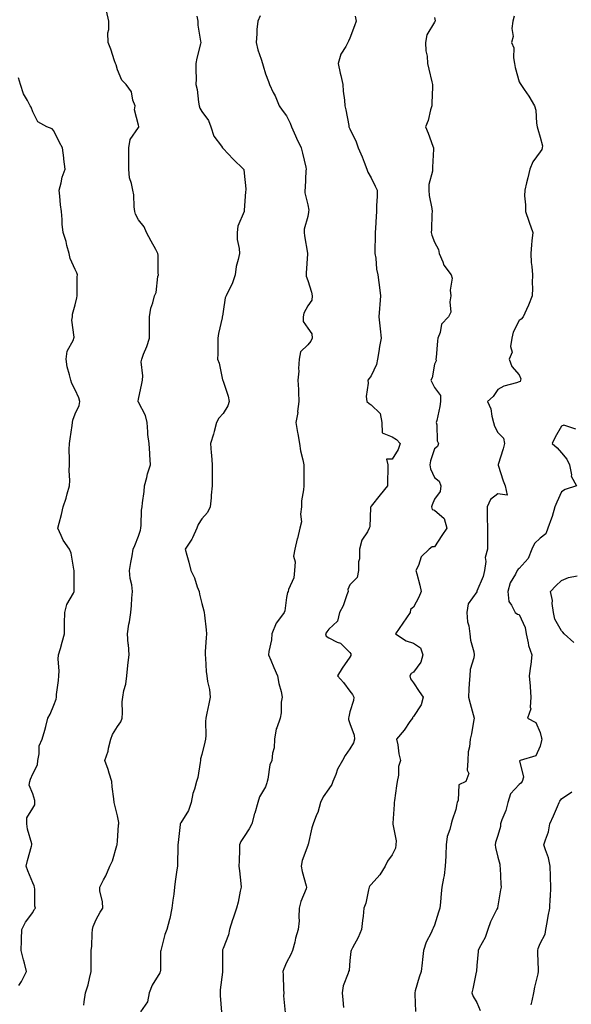
# Model space of a CAD drawing. Units: inches. Extents: x 868163 to 870803, y 7292618 to 7295258.
# Drawn here: x 869432 to 869693, y 7293886 to 7294353 of the extents above; entities that cross this region are included whole.
import ezdxf

# ---------------------------------------------------------------- set-up
doc = ezdxf.new("R2010")
doc.units = ezdxf.units.IN
doc.header["$MEASUREMENT"] = 0
doc.layers.add('Contour_86817292', color=7, linetype='Continuous', true_color=0xfa996e)

msp = doc.modelspace()

# ---------------------------------------------------------------- linework, layer by layer
at = {"layer": 'Contour_86817292'}
for points in [[(869462.16, 7293886.03, 3362), (869462.35, 7293887.61, 3362), (869462.94, 7293891.92, 3362), (869464.3, 7293895.67, 3362), (869464.84, 7293898.71, 3362), (869465.72, 7293901.92, 3362), (869465.66, 7293904.3, 3362), (869465.7, 7293909.58, 3362), (869465.64, 7293911.92, 3362), (869465.99, 7293913.98, 3362), (869466.08, 7293919.96, 3362), (869466.34, 7293921.92, 3362), (869466.63, 7293923.35, 3362), (869468.05, 7293926.55, 3362), (869469.96, 7293930.02, 3362), (869471.17, 7293931.92, 3362), (869471.05, 7293934.92, 3362), (869469.77, 7293940.2, 3362), (869469.67, 7293941.92, 3362), (869471.48, 7293945.35, 3362), (869472.66, 7293947.31, 3362), (869474.44, 7293951.92, 3362), (869475.67, 7293954.3, 3362), (869477.8, 7293961.67, 3362), (869477.89, 7293961.92, 3362), (869477.9, 7293962.08, 3362), (869478.05, 7293963.67, 3362), (869478.62, 7293971.34, 3362), (869478.66, 7293971.92, 3362), (869478.68, 7293972.55, 3362), (869478.05, 7293975.63, 3362), (869476.83, 7293980.71, 3362), (869476.46, 7293981.92, 3362), (869476.3, 7293983.68, 3362), (869475.6, 7293989.48, 3362), (869475.38, 7293991.92, 3362), (869474.15, 7293995.82, 3362), (869473.71, 7293997.58, 3362), (869472.04, 7294001.92, 3362), (869473.73, 7294006.25, 3362), (869473.91, 7294007.78, 3362), (869475, 7294011.92, 3362), (869475.81, 7294014.17, 3362), (869478.05, 7294017.97, 3362), (869479.71, 7294020.26, 3362), (869480.32, 7294021.92, 3362), (869480.51, 7294024.38, 3362), (869480.37, 7294029.6, 3362), (869480.61, 7294031.92, 3362), (869481.15, 7294035.02, 3362), (869482.02, 7294037.95, 3362), (869482.55, 7294041.92, 3362), (869482.96, 7294046.83, 3362), (869482.94, 7294047.04, 3362), (869483.6, 7294051.92, 3362), (869483.23, 7294056.74, 3362), (869483.16, 7294057.03, 3362), (869482.9, 7294061.92, 3362), (869483.49, 7294066.48, 3362), (869483.71, 7294067.58, 3362), (869484.35, 7294071.92, 3362), (869484.67, 7294075.3, 3362), (869484.87, 7294078.75, 3362), (869485.15, 7294081.92, 3362), (869484.82, 7294085.14, 3362), (869484.13, 7294088, 3362), (869483.84, 7294091.92, 3362), (869484.39, 7294095.58, 3362), (869484.99, 7294098.86, 3362), (869485.47, 7294101.92, 3362), (869486.24, 7294103.74, 3362), (869488.05, 7294108.11, 3362), (869488.97, 7294110.99, 3362), (869489.19, 7294111.92, 3362), (869489.37, 7294113.24, 3362), (869489.5, 7294120.46, 3362), (869489.76, 7294121.92, 3362), (869489.98, 7294123.84, 3362), (869490.68, 7294129.29, 3362), (869490.95, 7294131.92, 3362), (869491.99, 7294135.87, 3362), (869492.3, 7294137.67, 3362), (869493.74, 7294141.92, 3362), (869493.41, 7294146.57, 3362), (869493.37, 7294147.24, 3362), (869493.02, 7294151.92, 3362), (869492.46, 7294156.32, 3362), (869492.51, 7294157.46, 3362), (869492.1, 7294161.92, 3362), (869491.38, 7294165.24, 3362), (869488.05, 7294171.55, 3362), (869487.92, 7294171.79, 3362), (869487.92, 7294171.92, 3362), (869487.9, 7294172.07, 3362), (869488.05, 7294173, 3362), (869489.66, 7294180.32, 3362), (869489.85, 7294181.92, 3362), (869490.09, 7294183.96, 3362), (869489.28, 7294190.69, 3362), (869489.55, 7294191.92, 3362), (869490.47, 7294194.33, 3362), (869492, 7294197.96, 3362), (869493.31, 7294201.92, 3362), (869493.26, 7294206.71, 3362), (869493.18, 7294207.05, 3362), (869493.16, 7294211.92, 3362), (869493.85, 7294216.12, 3362), (869494.78, 7294218.65, 3362), (869495.55, 7294221.92, 3362), (869496.42, 7294223.55, 3362), (869497.17, 7294231.04, 3362), (869497.43, 7294231.92, 3362), (869497.31, 7294232.65, 3362), (869497.35, 7294241.23, 3362), (869497.19, 7294241.92, 3362), (869496.17, 7294243.8, 3362), (869493.99, 7294247.86, 3362), (869491.74, 7294251.92, 3362), (869490.67, 7294254.55, 3362), (869488.05, 7294257.94, 3362), (869486.69, 7294260.56, 3362), (869486.27, 7294261.92, 3362), (869485.92, 7294264.05, 3362), (869485.83, 7294269.69, 3362), (869485.31, 7294271.92, 3362), (869484.79, 7294275.18, 3362), (869483.85, 7294277.72, 3362), (869483.45, 7294281.92, 3362), (869483.4, 7294286.57, 3362), (869483.5, 7294287.37, 3362), (869483.44, 7294291.92, 3362), (869484.08, 7294295.88, 3362), (869488.05, 7294301.62, 3362), (869488.17, 7294301.8, 3362), (869488.21, 7294301.92, 3362), (869488.22, 7294302.09, 3362), (869488.05, 7294302.74, 3362), (869486.15, 7294310.03, 3362), (869486.41, 7294311.92, 3362), (869485.41, 7294314.57, 3362), (869484.7, 7294318.57, 3362), (869482.17, 7294321.92, 3362), (869480.11, 7294323.98, 3362), (869478.05, 7294328.93, 3362), (869477.47, 7294331.34, 3362), (869477.23, 7294331.92, 3362), (869476.76, 7294333.22, 3362), (869474.89, 7294338.77, 3362), (869473.62, 7294341.92, 3362), (869473.56, 7294346.41, 3362), (869474.08, 7294347.95, 3362), (869473.95, 7294351.92, 3362), (869472.93, 7294356.8, 3362)], [(869515.58, 7294354.39, 3361), (869516.04, 7294351.92, 3361), (869516.14, 7294350.01, 3361), (869517.4, 7294342.57, 3361), (869517.44, 7294341.92, 3361), (869517.31, 7294341.18, 3361), (869515.56, 7294334.41, 3361), (869515.21, 7294331.92, 3361), (869515.09, 7294328.96, 3361), (869515.29, 7294324.67, 3361), (869515.17, 7294321.92, 3361), (869515.72, 7294319.6, 3361), (869516.37, 7294313.6, 3361), (869516.69, 7294311.92, 3361), (869516.97, 7294310.84, 3361), (869518.05, 7294309.12, 3361), (869521.1, 7294304.97, 3361), (869522.3, 7294301.92, 3361), (869523.72, 7294297.58, 3361), (869527.24, 7294292.73, 3361), (869527.73, 7294291.92, 3361), (869527.91, 7294291.78, 3361), (869528.05, 7294291.71, 3361), (869532.79, 7294286.67, 3361), (869537.75, 7294281.92, 3361), (869537.81, 7294281.68, 3361), (869538.05, 7294280.02, 3361), (869538.73, 7294272.6, 3361), (869538.77, 7294271.92, 3361), (869538.62, 7294271.34, 3361), (869538.05, 7294262.39, 3361), (869538, 7294261.98, 3361), (869537.98, 7294261.92, 3361), (869537.96, 7294261.83, 3361), (869535.04, 7294254.93, 3361), (869534.67, 7294251.92, 3361), (869534.71, 7294248.58, 3361), (869535.68, 7294244.28, 3361), (869535.73, 7294241.92, 3361), (869535.22, 7294239.1, 3361), (869534.23, 7294235.74, 3361), (869533.72, 7294231.92, 3361), (869532.38, 7294227.59, 3361), (869530.77, 7294224.64, 3361), (869529.56, 7294221.92, 3361), (869529.08, 7294220.89, 3361), (869528.05, 7294214.56, 3361), (869527.7, 7294212.26, 3361), (869527.66, 7294211.92, 3361), (869527.57, 7294211.44, 3361), (869525.95, 7294204.03, 3361), (869525.59, 7294201.92, 3361), (869525.48, 7294199.35, 3361), (869525.57, 7294194.4, 3361), (869525.47, 7294191.92, 3361), (869526.18, 7294190.05, 3361), (869527.81, 7294182.16, 3361), (869527.88, 7294181.92, 3361), (869527.91, 7294181.77, 3361), (869528.05, 7294181.49, 3361), (869530.48, 7294174.35, 3361), (869530.91, 7294171.92, 3361), (869530.21, 7294169.76, 3361), (869528.05, 7294166.25, 3361), (869526.03, 7294163.94, 3361), (869524.99, 7294161.92, 3361), (869523.79, 7294157.66, 3361), (869523.51, 7294156.46, 3361), (869522.06, 7294151.92, 3361), (869522.45, 7294147.53, 3361), (869522.53, 7294146.39, 3361), (869522.93, 7294141.92, 3361), (869522.95, 7294137.02, 3361), (869522.93, 7294136.8, 3361), (869522.95, 7294131.92, 3361), (869522.48, 7294127.49, 3361), (869522.34, 7294126.22, 3361), (869521.88, 7294121.92, 3361), (869520.66, 7294119.31, 3361), (869518.05, 7294116.35, 3361), (869516.32, 7294113.65, 3361), (869515.57, 7294111.92, 3361), (869513.52, 7294107.39, 3361), (869513.27, 7294106.7, 3361), (869510.13, 7294101.92, 3361), (869510.85, 7294099.12, 3361), (869511.91, 7294095.78, 3361), (869512.75, 7294091.92, 3361), (869514.49, 7294088.36, 3361), (869515.79, 7294084.19, 3361), (869516.66, 7294081.92, 3361), (869516.81, 7294080.68, 3361), (869518.05, 7294076.27, 3361), (869518.95, 7294072.82, 3361), (869519.13, 7294071.92, 3361), (869519.26, 7294070.71, 3361), (869519.96, 7294063.82, 3361), (869520.17, 7294061.92, 3361), (869520.08, 7294059.89, 3361), (869519.56, 7294053.42, 3361), (869519.49, 7294051.92, 3361), (869519.71, 7294050.26, 3361), (869520.11, 7294043.98, 3361), (869520.42, 7294041.92, 3361), (869520.71, 7294039.26, 3361), (869521.58, 7294035.46, 3361), (869521.88, 7294031.92, 3361), (869521.24, 7294028.73, 3361), (869520.38, 7294024.25, 3361), (869519.92, 7294021.92, 3361), (869519.7, 7294020.27, 3361), (869519.84, 7294013.71, 3361), (869519.66, 7294011.92, 3361), (869519.44, 7294010.53, 3361), (869518.05, 7294004.72, 3361), (869517.37, 7294002.6, 3361), (869517.37, 7294001.92, 3361), (869517.13, 7294001, 3361), (869516.1, 7293993.87, 3361), (869515.39, 7293991.92, 3361), (869514.47, 7293988.34, 3361), (869513.67, 7293986.3, 3361), (869512.89, 7293981.92, 3361), (869511.72, 7293978.25, 3361), (869508.05, 7293972.43, 3361), (869507.83, 7293972.13, 3361), (869507.74, 7293971.92, 3361), (869507.68, 7293971.55, 3361), (869506.87, 7293963.1, 3361), (869506.65, 7293961.92, 3361), (869506.63, 7293960.49, 3361), (869506.5, 7293953.47, 3361), (869506.47, 7293951.92, 3361), (869506.24, 7293950.11, 3361), (869505.33, 7293944.63, 3361), (869505.02, 7293941.92, 3361), (869504.67, 7293938.54, 3361), (869504.2, 7293935.77, 3361), (869503.86, 7293931.92, 3361), (869502.89, 7293927.08, 3361), (869502.68, 7293926.56, 3361), (869501.39, 7293921.92, 3361), (869500.52, 7293919.45, 3361), (869498.75, 7293912.61, 3361), (869498.53, 7293911.92, 3361), (869498.49, 7293911.48, 3361), (869498.38, 7293902.25, 3361), (869498.35, 7293901.92, 3361), (869498.29, 7293901.69, 3361), (869498.05, 7293901.32, 3361), (869494.52, 7293895.45, 3361), (869493.11, 7293891.92, 3361), (869492.34, 7293887.63, 3361), (869489.01, 7293882.88, 3361)], [(869545.54, 7294354.43, 3360), (869544.43, 7294351.92, 3360), (869544.08, 7294347.95, 3360), (869543.99, 7294345.97, 3360), (869543.61, 7294341.92, 3360), (869544.47, 7294338.34, 3360), (869546.03, 7294333.94, 3360), (869546.61, 7294331.92, 3360), (869546.93, 7294330.8, 3360), (869548.05, 7294327.01, 3360), (869549.46, 7294323.34, 3360), (869549.92, 7294321.92, 3360), (869551.8, 7294318.17, 3360), (869552.69, 7294316.56, 3360), (869554.58, 7294311.92, 3360), (869555.98, 7294309.85, 3360), (869558.05, 7294307.15, 3360), (869559.76, 7294303.63, 3360), (869560.36, 7294301.92, 3360), (869562.22, 7294297.75, 3360), (869562.71, 7294296.59, 3360), (869565, 7294291.92, 3360), (869565.59, 7294289.46, 3360), (869567.11, 7294282.86, 3360), (869567.34, 7294281.92, 3360), (869567.23, 7294281.1, 3360), (869566.9, 7294273.07, 3360), (869566.72, 7294271.92, 3360), (869566.76, 7294270.63, 3360), (869568.05, 7294265.02, 3360), (869568.54, 7294262.41, 3360), (869568.49, 7294261.92, 3360), (869568.49, 7294261.48, 3360), (869568.05, 7294259.45, 3360), (869566.46, 7294253.5, 3360), (869566.43, 7294251.92, 3360), (869566.51, 7294250.39, 3360), (869567.89, 7294242.09, 3360), (869567.9, 7294241.92, 3360), (869567.92, 7294241.79, 3360), (869567.29, 7294232.67, 3360), (869567.38, 7294231.92, 3360), (869567.4, 7294231.27, 3360), (869568.05, 7294229.12, 3360), (869569.81, 7294223.68, 3360), (869570.21, 7294221.92, 3360), (869570.05, 7294219.92, 3360), (869568.05, 7294217.25, 3360), (869566.29, 7294213.69, 3360), (869565.92, 7294211.92, 3360), (869565.92, 7294209.79, 3360), (869568.05, 7294206.66, 3360), (869570.06, 7294203.93, 3360), (869570.18, 7294201.92, 3360), (869569.58, 7294200.39, 3360), (869568.05, 7294198.74, 3360), (869564.62, 7294195.35, 3360), (869563.95, 7294191.92, 3360), (869563.69, 7294187.56, 3360), (869563.81, 7294186.16, 3360), (869563.47, 7294181.92, 3360), (869563.68, 7294177.55, 3360), (869563.66, 7294176.31, 3360), (869563.85, 7294171.92, 3360), (869563.3, 7294167.17, 3360), (869563.34, 7294166.63, 3360), (869562.48, 7294161.92, 3360), (869563.27, 7294157.14, 3360), (869563.36, 7294156.62, 3360), (869564.13, 7294151.92, 3360), (869564.68, 7294148.55, 3360), (869565.79, 7294144.18, 3360), (869566.23, 7294141.92, 3360), (869566.28, 7294140.14, 3360), (869566.17, 7294133.8, 3360), (869566.23, 7294131.92, 3360), (869566.14, 7294130.02, 3360), (869565.14, 7294124.83, 3360), (869565.05, 7294121.92, 3360), (869564.59, 7294118.46, 3360), (869565.11, 7294114.87, 3360), (869564.34, 7294111.92, 3360), (869563.2, 7294107.08, 3360), (869563.14, 7294106.83, 3360), (869562.04, 7294101.92, 3360), (869561.41, 7294098.56, 3360), (869562.14, 7294096, 3360), (869561.82, 7294091.92, 3360), (869561.55, 7294088.42, 3360), (869558.94, 7294082.81, 3360), (869558.79, 7294081.92, 3360), (869558.46, 7294081.51, 3360), (869558.05, 7294079.05, 3360), (869557.18, 7294072.79, 3360), (869556.97, 7294071.92, 3360), (869553.84, 7294067.71, 3360), (869553.13, 7294066.84, 3360), (869551.17, 7294061.92, 3360), (869550.9, 7294059.08, 3360), (869549.68, 7294053.55, 3360), (869549.48, 7294051.92, 3360), (869550.6, 7294049.36, 3360), (869552.11, 7294045.98, 3360), (869553.85, 7294041.92, 3360), (869554.44, 7294038.32, 3360), (869555.48, 7294034.49, 3360), (869555.99, 7294031.92, 3360), (869555.58, 7294029.45, 3360), (869555.57, 7294024.4, 3360), (869554.97, 7294021.92, 3360), (869553.45, 7294017.32, 3360), (869553.15, 7294016.81, 3360), (869552.43, 7294011.92, 3360), (869552.16, 7294007.81, 3360), (869551.42, 7294005.29, 3360), (869551.09, 7294001.92, 3360), (869550.15, 7293999.81, 3360), (869549.19, 7293993.06, 3360), (869548.86, 7293991.92, 3360), (869548.7, 7293991.28, 3360), (869548.05, 7293989.47, 3360), (869545.34, 7293984.63, 3360), (869544.52, 7293981.92, 3360), (869543, 7293976.97, 3360), (869542.97, 7293976.83, 3360), (869541.6, 7293971.92, 3360), (869540.44, 7293969.53, 3360), (869538.05, 7293965.82, 3360), (869536.51, 7293963.46, 3360), (869535.83, 7293961.92, 3360), (869535.78, 7293959.65, 3360), (869535.58, 7293954.39, 3360), (869535.53, 7293951.92, 3360), (869535.75, 7293949.62, 3360), (869536.37, 7293943.6, 3360), (869536.53, 7293941.92, 3360), (869536.08, 7293939.95, 3360), (869535.21, 7293934.76, 3360), (869534.45, 7293931.92, 3360), (869532.73, 7293927.24, 3360), (869532.49, 7293926.36, 3360), (869531.09, 7293921.92, 3360), (869530.59, 7293919.38, 3360), (869528.05, 7293912.82, 3360), (869527.82, 7293912.15, 3360), (869527.76, 7293911.92, 3360), (869527.74, 7293911.61, 3360), (869527.76, 7293902.21, 3360), (869527.73, 7293901.92, 3360), (869527.7, 7293901.58, 3360), (869526.69, 7293893.28, 3360), (869526.59, 7293891.92, 3360), (869526.7, 7293890.57, 3360), (869527.27, 7293882.7, 3360)], [(869590.52, 7294354.39, 3359), (869591.06, 7294351.92, 3359), (869590.13, 7294349.84, 3359), (869588.05, 7294343.91, 3359), (869587.42, 7294342.55, 3359), (869587.04, 7294341.92, 3359), (869586.04, 7294339.91, 3359), (869583.7, 7294336.28, 3359), (869582.53, 7294331.92, 3359), (869583.44, 7294327.31, 3359), (869583.69, 7294326.29, 3359), (869584.61, 7294321.92, 3359), (869584.88, 7294318.76, 3359), (869585.44, 7294314.53, 3359), (869585.69, 7294311.92, 3359), (869586.08, 7294309.95, 3359), (869587.45, 7294302.52, 3359), (869587.57, 7294301.92, 3359), (869587.74, 7294301.62, 3359), (869588.05, 7294301.04, 3359), (869591, 7294294.88, 3359), (869591.99, 7294291.92, 3359), (869593.8, 7294287.67, 3359), (869594.72, 7294285.25, 3359), (869596.06, 7294281.92, 3359), (869596.55, 7294280.43, 3359), (869598.05, 7294277.77, 3359), (869600.01, 7294273.87, 3359), (869600.86, 7294271.92, 3359), (869600.88, 7294269.1, 3359), (869600.64, 7294264.51, 3359), (869600.66, 7294261.92, 3359), (869600.49, 7294259.49, 3359), (869600.12, 7294253.99, 3359), (869599.97, 7294251.92, 3359), (869599.92, 7294250.05, 3359), (869599.85, 7294243.73, 3359), (869599.81, 7294241.92, 3359), (869600.22, 7294239.75, 3359), (869600.65, 7294234.52, 3359), (869601.3, 7294231.92, 3359), (869601.7, 7294228.27, 3359), (869602.07, 7294225.93, 3359), (869602.47, 7294221.92, 3359), (869602.2, 7294217.78, 3359), (869602.04, 7294215.9, 3359), (869601.76, 7294211.92, 3359), (869602.21, 7294207.76, 3359), (869602.4, 7294206.27, 3359), (869602.84, 7294201.92, 3359), (869601.99, 7294197.98, 3359), (869601.69, 7294195.56, 3359), (869601.03, 7294191.92, 3359), (869600.61, 7294189.35, 3359), (869598.05, 7294184.05, 3359), (869597.18, 7294182.79, 3359), (869596.49, 7294181.92, 3359), (869596.71, 7294180.58, 3359), (869595.76, 7294174.21, 3359), (869595.98, 7294171.92, 3359), (869597.12, 7294170.99, 3359), (869598.05, 7294170.23, 3359), (869602.32, 7294166.19, 3359), (869603.05, 7294161.92, 3359), (869603.23, 7294157.1, 3359), (869608.05, 7294155.19, 3359), (869610.07, 7294153.93, 3359), (869611.81, 7294151.92, 3359), (869610.86, 7294149.11, 3359), (869608.05, 7294144.5, 3359), (869605.38, 7294144.6, 3359), (869605.89, 7294141.92, 3359), (869605.9, 7294139.76, 3359), (869605.73, 7294134.23, 3359), (869605.75, 7294131.92, 3359), (869602.32, 7294127.65, 3359), (869598.05, 7294122.33, 3359), (869597.88, 7294122.1, 3359), (869597.87, 7294121.92, 3359), (869597.82, 7294121.7, 3359), (869597.37, 7294112.59, 3359), (869597.18, 7294111.92, 3359), (869596.28, 7294110.15, 3359), (869593.73, 7294106.24, 3359), (869592.53, 7294101.92, 3359), (869592.54, 7294097.43, 3359), (869592.11, 7294095.98, 3359), (869592.12, 7294091.92, 3359), (869591.4, 7294088.57, 3359), (869588.05, 7294084.99, 3359), (869587.04, 7294082.93, 3359), (869587.14, 7294081.92, 3359), (869586.52, 7294080.39, 3359), (869584.89, 7294075.07, 3359), (869583.04, 7294071.92, 3359), (869582.11, 7294067.87, 3359), (869578.05, 7294064.07, 3359), (869577.1, 7294062.88, 3359), (869576.41, 7294061.92, 3359), (869576.87, 7294060.75, 3359), (869578.05, 7294059.96, 3359), (869582.05, 7294057.92, 3359), (869583.52, 7294057.39, 3359), (869588.05, 7294053.06, 3359), (869588.49, 7294052.36, 3359), (869588.41, 7294051.92, 3359), (869588.4, 7294051.58, 3359), (869588.05, 7294050.78, 3359), (869584.43, 7294045.53, 3359), (869582.17, 7294041.92, 3359), (869584.99, 7294038.85, 3359), (869588.05, 7294034.68, 3359), (869589.24, 7294033.11, 3359), (869589.92, 7294031.92, 3359), (869589.72, 7294030.25, 3359), (869588.05, 7294024.99, 3359), (869587.45, 7294022.52, 3359), (869587.36, 7294021.92, 3359), (869587.39, 7294021.26, 3359), (869588.05, 7294019.33, 3359), (869590.01, 7294013.87, 3359), (869590.22, 7294011.92, 3359), (869589.65, 7294010.32, 3359), (869588.05, 7294007.41, 3359), (869585.76, 7294004.21, 3359), (869584.54, 7294001.92, 3359), (869582.21, 7293997.76, 3359), (869581.37, 7293995.24, 3359), (869579.98, 7293991.92, 3359), (869579.4, 7293990.57, 3359), (869578.05, 7293988.51, 3359), (869575.35, 7293984.62, 3359), (869574.12, 7293981.92, 3359), (869572.79, 7293977.18, 3359), (869572.29, 7293976.16, 3359), (869570.65, 7293971.92, 3359), (869569.97, 7293970.01, 3359), (869568.22, 7293962.09, 3359), (869568.17, 7293961.92, 3359), (869568.15, 7293961.81, 3359), (869568.05, 7293961.57, 3359), (869565.49, 7293954.49, 3359), (869564.93, 7293951.92, 3359), (869565.4, 7293949.27, 3359), (869567.37, 7293942.6, 3359), (869567.51, 7293941.92, 3359), (869567.27, 7293941.14, 3359), (869564.82, 7293935.15, 3359), (869564.06, 7293931.92, 3359), (869563.79, 7293927.65, 3359), (869563.95, 7293926.02, 3359), (869563.58, 7293921.92, 3359), (869562.26, 7293917.71, 3359), (869561.92, 7293915.8, 3359), (869560.94, 7293911.92, 3359), (869560.02, 7293909.95, 3359), (869558.05, 7293906.22, 3359), (869556.71, 7293903.26, 3359), (869556.37, 7293901.92, 3359), (869556.47, 7293900.34, 3359), (869556.63, 7293893.35, 3359), (869556.71, 7293891.92, 3359), (869556.66, 7293890.52, 3359), (869557.39, 7293882.57, 3359)], [(869628.05, 7294353.63, 3358), (869628.31, 7294352.17, 3358), (869628.29, 7294351.92, 3358), (869628.22, 7294351.75, 3358), (869628.05, 7294351.47, 3358), (869624.42, 7294345.55, 3358), (869623.85, 7294341.92, 3358), (869624.01, 7294337.89, 3358), (869624.53, 7294335.44, 3358), (869624.73, 7294331.92, 3358), (869625.4, 7294329.27, 3358), (869626.77, 7294323.2, 3358), (869627.08, 7294321.92, 3358), (869627.05, 7294320.91, 3358), (869626.8, 7294313.18, 3358), (869626.75, 7294311.92, 3358), (869626.12, 7294310, 3358), (869625.03, 7294304.95, 3358), (869623.7, 7294301.92, 3358), (869625.06, 7294298.92, 3358), (869627.2, 7294292.77, 3358), (869627.53, 7294291.92, 3358), (869627.52, 7294291.39, 3358), (869627.13, 7294282.84, 3358), (869627.12, 7294281.92, 3358), (869627.13, 7294281, 3358), (869625.34, 7294274.63, 3358), (869625.36, 7294271.92, 3358), (869625.58, 7294269.46, 3358), (869626.74, 7294263.23, 3358), (869626.88, 7294261.92, 3358), (869626.77, 7294260.63, 3358), (869626.56, 7294253.4, 3358), (869626.41, 7294251.92, 3358), (869626.75, 7294250.61, 3358), (869628.05, 7294247.27, 3358), (869629.92, 7294243.79, 3358), (869630.21, 7294241.92, 3358), (869631.98, 7294237.98, 3358), (869632.49, 7294236.36, 3358), (869635.84, 7294231.92, 3358), (869636.39, 7294230.26, 3358), (869635.43, 7294224.54, 3358), (869635.82, 7294221.92, 3358), (869635.23, 7294219.1, 3358), (869635.79, 7294214.18, 3358), (869634.65, 7294211.92, 3358), (869631.42, 7294208.55, 3358), (869630.71, 7294204.59, 3358), (869629.62, 7294201.92, 3358), (869629.41, 7294200.55, 3358), (869628.84, 7294192.7, 3358), (869628.73, 7294191.92, 3358), (869628.79, 7294191.19, 3358), (869628.05, 7294189.62, 3358), (869626.89, 7294183.08, 3358), (869626.37, 7294181.92, 3358), (869626.89, 7294180.76, 3358), (869628.05, 7294178.57, 3358), (869630.87, 7294174.74, 3358), (869630.9, 7294171.92, 3358), (869630.48, 7294169.49, 3358), (869629.06, 7294162.93, 3358), (869628.87, 7294161.92, 3358), (869629.11, 7294160.86, 3358), (869629.35, 7294153.23, 3358), (869629.86, 7294151.92, 3358), (869629.42, 7294150.55, 3358), (869628.05, 7294149.39, 3358), (869626.22, 7294143.75, 3358), (869625.86, 7294141.92, 3358), (869626.11, 7294139.98, 3358), (869628.05, 7294135.88, 3358), (869630.26, 7294134.13, 3358), (869630.98, 7294131.92, 3358), (869630.77, 7294129.21, 3358), (869628.05, 7294125.58, 3358), (869626.98, 7294122.98, 3358), (869626.6, 7294121.92, 3358), (869626.88, 7294120.75, 3358), (869628.05, 7294120.4, 3358), (869632.67, 7294116.54, 3358), (869633.84, 7294111.92, 3358), (869631.46, 7294108.5, 3358), (869628.05, 7294103.11, 3358), (869626.87, 7294103.1, 3358), (869625.57, 7294101.92, 3358), (869621.67, 7294098.3, 3358), (869620.42, 7294094.29, 3358), (869619.24, 7294091.92, 3358), (869619.63, 7294090.34, 3358), (869621.04, 7294084.91, 3358), (869621.76, 7294081.92, 3358), (869620.7, 7294079.27, 3358), (869618.05, 7294074.52, 3358), (869616.66, 7294073.32, 3358), (869616.49, 7294071.92, 3358), (869613.04, 7294066.93, 3358), (869613.01, 7294066.88, 3358), (869609.59, 7294061.92, 3358), (869614.63, 7294058.5, 3358), (869618.05, 7294057.41, 3358), (869621.4, 7294055.27, 3358), (869622.52, 7294051.92, 3358), (869621.54, 7294048.42, 3358), (869618.05, 7294043.7, 3358), (869616.95, 7294043.01, 3358), (869616.41, 7294041.92, 3358), (869616.62, 7294040.49, 3358), (869618.05, 7294038.71, 3358), (869620.75, 7294034.62, 3358), (869622.63, 7294031.92, 3358), (869621.76, 7294028.21, 3358), (869618.05, 7294022.74, 3358), (869617.68, 7294022.29, 3358), (869617.55, 7294021.92, 3358), (869616.42, 7294020.29, 3358), (869613.73, 7294016.25, 3358), (869610.11, 7294011.92, 3358), (869610.62, 7294009.35, 3358), (869611.14, 7294005.02, 3358), (869611.88, 7294001.92, 3358), (869610.98, 7293998.99, 3358), (869611.01, 7293994.88, 3358), (869610.45, 7293991.92, 3358), (869610.03, 7293989.94, 3358), (869609.12, 7293982.99, 3358), (869608.93, 7293981.92, 3358), (869608.95, 7293981.01, 3358), (869608.33, 7293972.2, 3358), (869608.34, 7293971.92, 3358), (869608.32, 7293971.66, 3358), (869609.92, 7293963.79, 3358), (869609.81, 7293961.92, 3358), (869609.6, 7293960.38, 3358), (869608.05, 7293957.28, 3358), (869605.82, 7293954.15, 3358), (869604.73, 7293951.92, 3358), (869602.23, 7293947.74, 3358), (869598.05, 7293943.2, 3358), (869597.4, 7293942.56, 3358), (869597.15, 7293941.92, 3358), (869596.77, 7293940.64, 3358), (869595.63, 7293934.33, 3358), (869594.66, 7293931.92, 3358), (869594.27, 7293928.14, 3358), (869593.91, 7293926.06, 3358), (869593.55, 7293921.92, 3358), (869591.97, 7293918, 3358), (869589.23, 7293913.1, 3358), (869588.64, 7293911.92, 3358), (869588.52, 7293911.45, 3358), (869588.05, 7293907.15, 3358), (869587.6, 7293902.37, 3358), (869587.42, 7293901.92, 3358), (869587.23, 7293901.1, 3358), (869584.82, 7293895.15, 3358), (869584.37, 7293891.92, 3358), (869584.7, 7293888.57, 3358), (869585, 7293884.97, 3358)], [(869665.7, 7294354.27, 3357), (869665.11, 7294351.92, 3357), (869664.66, 7294348.53, 3357), (869665.2, 7294344.76, 3357), (869664.5, 7294341.92, 3357), (869665.48, 7294339.35, 3357), (869665.33, 7294334.63, 3357), (869665.89, 7294331.92, 3357), (869666.16, 7294330.03, 3357), (869668.05, 7294323.24, 3357), (869668.53, 7294322.4, 3357), (869668.8, 7294321.92, 3357), (869670.43, 7294319.55, 3357), (869672.59, 7294316.46, 3357), (869675.39, 7294311.92, 3357), (869675.98, 7294309.85, 3357), (869676.3, 7294303.68, 3357), (869676.65, 7294301.92, 3357), (869676.91, 7294300.78, 3357), (869678.05, 7294297.09, 3357), (869679.09, 7294292.96, 3357), (869679.02, 7294291.92, 3357), (869678.79, 7294291.18, 3357), (869678.05, 7294290.14, 3357), (869674.57, 7294285.41, 3357), (869673.16, 7294281.92, 3357), (869672.25, 7294277.72, 3357), (869671.62, 7294275.49, 3357), (869670.76, 7294271.92, 3357), (869670.67, 7294269.3, 3357), (869671.12, 7294265, 3357), (869671.04, 7294261.92, 3357), (869672.67, 7294257.3, 3357), (869672.87, 7294256.74, 3357), (869674.49, 7294251.92, 3357), (869674.13, 7294247.99, 3357), (869673.97, 7294246, 3357), (869673.59, 7294241.92, 3357), (869673.81, 7294237.68, 3357), (869674.1, 7294235.87, 3357), (869674.34, 7294231.92, 3357), (869674.22, 7294228.08, 3357), (869674.36, 7294225.61, 3357), (869674.19, 7294221.92, 3357), (869672.54, 7294217.44, 3357), (869671.57, 7294215.44, 3357), (869670.03, 7294211.92, 3357), (869669.04, 7294210.93, 3357), (869668.05, 7294210.27, 3357), (869665.25, 7294204.72, 3357), (869664.57, 7294201.92, 3357), (869663.99, 7294197.86, 3357), (869664.7, 7294195.27, 3357), (869663.3, 7294191.92, 3357), (869664.6, 7294188.46, 3357), (869668.05, 7294184.47, 3357), (869668.79, 7294182.66, 3357), (869668.68, 7294181.92, 3357), (869668.58, 7294181.39, 3357), (869668.05, 7294181.19, 3357), (869666.86, 7294180.73, 3357), (869660.81, 7294179.16, 3357), (869658.05, 7294177.6, 3357), (869655.71, 7294174.26, 3357), (869653.04, 7294171.92, 3357), (869654.6, 7294168.47, 3357), (869655.1, 7294164.87, 3357), (869655.96, 7294161.92, 3357), (869656.39, 7294160.26, 3357), (869658.05, 7294157.19, 3357), (869660.64, 7294154.51, 3357), (869661.18, 7294151.92, 3357), (869660.54, 7294149.43, 3357), (869658.18, 7294142.05, 3357), (869658.14, 7294141.92, 3357), (869658.19, 7294141.77, 3357), (869660.5, 7294134.37, 3357), (869661.43, 7294131.92, 3357), (869662.39, 7294127.58, 3357), (869658.05, 7294128.21, 3357), (869654.56, 7294125.41, 3357), (869652.95, 7294121.92, 3357), (869653.01, 7294116.96, 3357), (869653.01, 7294116.88, 3357), (869653.06, 7294111.92, 3357), (869653.12, 7294106.99, 3357), (869653.11, 7294106.86, 3357), (869653.17, 7294101.92, 3357), (869651.94, 7294098.03, 3357), (869652.25, 7294096.12, 3357), (869651.64, 7294091.92, 3357), (869651.01, 7294088.96, 3357), (869648.13, 7294082.01, 3357), (869648.11, 7294081.92, 3357), (869648.09, 7294081.88, 3357), (869648.05, 7294081.82, 3357), (869643.98, 7294075.99, 3357), (869643.33, 7294071.92, 3357), (869643.61, 7294067.48, 3357), (869644.29, 7294065.68, 3357), (869644.73, 7294061.92, 3357), (869645, 7294058.87, 3357), (869646.68, 7294053.29, 3357), (869646.86, 7294051.92, 3357), (869646.65, 7294050.52, 3357), (869644.98, 7294044.99, 3357), (869644.67, 7294041.92, 3357), (869644.46, 7294038.33, 3357), (869644.31, 7294035.66, 3357), (869644.09, 7294031.92, 3357), (869644.95, 7294028.82, 3357), (869646.38, 7294023.59, 3357), (869646.84, 7294021.92, 3357), (869646.5, 7294020.38, 3357), (869645.46, 7294014.51, 3357), (869644.85, 7294011.92, 3357), (869644.56, 7294008.42, 3357), (869644.02, 7294005.94, 3357), (869643.78, 7294001.92, 3357), (869643.42, 7293997.29, 3357), (869644.3, 7293995.67, 3357), (869642.85, 7293991.92, 3357), (869639.58, 7293990.4, 3357), (869639.22, 7293983.09, 3357), (869638.72, 7293981.92, 3357), (869638.58, 7293981.38, 3357), (869638.05, 7293978.6, 3357), (869636.4, 7293973.57, 3357), (869635.89, 7293971.92, 3357), (869635.29, 7293969.17, 3357), (869634.07, 7293965.9, 3357), (869633.5, 7293961.92, 3357), (869633.33, 7293957.2, 3357), (869633.32, 7293956.65, 3357), (869633.15, 7293951.92, 3357), (869632.57, 7293947.4, 3357), (869632.25, 7293946.13, 3357), (869631.58, 7293941.92, 3357), (869631.11, 7293938.86, 3357), (869630.89, 7293934.75, 3357), (869630.52, 7293931.92, 3357), (869629.94, 7293930.04, 3357), (869628.05, 7293923.83, 3357), (869627.41, 7293922.55, 3357), (869627.16, 7293921.92, 3357), (869626.47, 7293920.34, 3357), (869624.16, 7293915.81, 3357), (869622.84, 7293911.92, 3357), (869622.36, 7293907.6, 3357), (869622.19, 7293906.06, 3357), (869621.73, 7293901.92, 3357), (869620.72, 7293899.24, 3357), (869618.96, 7293892.83, 3357), (869618.66, 7293891.92, 3357), (869618.71, 7293891.26, 3357), (869619.09, 7293882.96, 3357)], [(869431.41, 7293895.28, 3363), (869432.73, 7293897.24, 3363), (869435.01, 7293901.92, 3363), (869434.05, 7293905.92, 3363), (869433.68, 7293907.55, 3363), (869432.59, 7293911.92, 3363), (869432.76, 7293916.63, 3363), (869432.68, 7293917.29, 3363), (869432.92, 7293921.92, 3363), (869434.65, 7293925.32, 3363), (869438.05, 7293929.98, 3363), (869438.71, 7293931.26, 3363), (869439.28, 7293931.92, 3363), (869439.04, 7293932.91, 3363), (869438.96, 7293941.01, 3363), (869438.81, 7293941.92, 3363), (869438.68, 7293942.55, 3363), (869438.05, 7293943.91, 3363), (869435.7, 7293949.57, 3363), (869434.9, 7293951.92, 3363), (869435.51, 7293954.46, 3363), (869437.47, 7293961.34, 3363), (869437.62, 7293961.92, 3363), (869437.55, 7293962.43, 3363), (869435.52, 7293969.39, 3363), (869435.25, 7293971.92, 3363), (869435.22, 7293974.75, 3363), (869438.05, 7293979.36, 3363), (869439.04, 7293980.93, 3363), (869438.99, 7293981.92, 3363), (869439.06, 7293982.94, 3363), (869438.05, 7293986.05, 3363), (869436.36, 7293990.23, 3363), (869436.58, 7293991.92, 3363), (869436.89, 7293993.08, 3363), (869438.05, 7293995.58, 3363), (869440.22, 7293999.75, 3363), (869440.37, 7294001.92, 3363), (869441.11, 7294004.98, 3363), (869441.11, 7294008.86, 3363), (869442.53, 7294011.92, 3363), (869443.72, 7294016.26, 3363), (869444.16, 7294018.03, 3363), (869445.18, 7294021.92, 3363), (869446.23, 7294023.75, 3363), (869448.05, 7294028.04, 3363), (869449.07, 7294030.9, 3363), (869449.23, 7294031.92, 3363), (869449.27, 7294033.14, 3363), (869450.27, 7294039.69, 3363), (869450.35, 7294041.92, 3363), (869450.5, 7294044.37, 3363), (869450.08, 7294049.89, 3363), (869450.25, 7294051.92, 3363), (869451.07, 7294054.94, 3363), (869452, 7294057.97, 3363), (869452.98, 7294061.92, 3363), (869453.09, 7294066.88, 3363), (869453.09, 7294066.96, 3363), (869453.21, 7294071.92, 3363), (869454.19, 7294075.78, 3363), (869457.23, 7294081.1, 3363), (869457.58, 7294081.92, 3363), (869457.64, 7294082.33, 3363), (869457.64, 7294091.51, 3363), (869457.68, 7294091.92, 3363), (869457.52, 7294092.45, 3363), (869456.22, 7294100.08, 3363), (869455.4, 7294101.92, 3363), (869452.38, 7294106.25, 3363), (869451.53, 7294108.43, 3363), (869449.86, 7294111.92, 3363), (869450.44, 7294114.31, 3363), (869451.55, 7294118.42, 3363), (869452.36, 7294121.92, 3363), (869453.79, 7294126.18, 3363), (869454.33, 7294128.2, 3363), (869455.46, 7294131.92, 3363), (869455.57, 7294134.4, 3363), (869455.28, 7294139.16, 3363), (869455.39, 7294141.92, 3363), (869455.45, 7294144.52, 3363), (869455.26, 7294149.13, 3363), (869455.32, 7294151.92, 3363), (869455.7, 7294154.27, 3363), (869456.67, 7294160.54, 3363), (869456.89, 7294161.92, 3363), (869456.99, 7294162.98, 3363), (869458.05, 7294166.01, 3363), (869459.93, 7294170.05, 3363), (869460.22, 7294171.92, 3363), (869459.82, 7294173.69, 3363), (869458.05, 7294177.36, 3363), (869456.58, 7294180.46, 3363), (869455.99, 7294181.92, 3363), (869455.47, 7294184.5, 3363), (869454.36, 7294188.23, 3363), (869453.76, 7294191.92, 3363), (869454.25, 7294195.72, 3363), (869457.28, 7294201.15, 3363), (869457.51, 7294201.92, 3363), (869457.65, 7294202.32, 3363), (869456.58, 7294210.46, 3363), (869456.83, 7294211.92, 3363), (869456.76, 7294213.21, 3363), (869458.05, 7294217.66, 3363), (869458.93, 7294221.04, 3363), (869458.97, 7294221.92, 3363), (869459.08, 7294222.95, 3363), (869459.06, 7294230.91, 3363), (869459.19, 7294231.92, 3363), (869458.91, 7294232.79, 3363), (869458.05, 7294234.41, 3363), (869455.7, 7294239.58, 3363), (869455.22, 7294241.92, 3363), (869454.2, 7294245.77, 3363), (869453.84, 7294247.71, 3363), (869452.45, 7294251.92, 3363), (869451.99, 7294255.87, 3363), (869451.98, 7294257.99, 3363), (869451.6, 7294261.92, 3363), (869451.21, 7294265.08, 3363), (869450.89, 7294269.09, 3363), (869450.56, 7294271.92, 3363), (869451.46, 7294275.34, 3363), (869451.86, 7294278.11, 3363), (869453.29, 7294281.92, 3363), (869452.72, 7294286.6, 3363), (869452.64, 7294287.33, 3363), (869452.1, 7294291.92, 3363), (869450.72, 7294294.59, 3363), (869448.05, 7294300.01, 3363), (869447.13, 7294301, 3363), (869444.72, 7294301.92, 3363), (869440.47, 7294304.33, 3363), (869438.05, 7294309.08, 3363), (869437.33, 7294311.21, 3363), (869436.78, 7294311.92, 3363), (869435.52, 7294314.46, 3363), (869433.64, 7294317.51, 3363), (869432.25, 7294321.92, 3363), (869431.27, 7294325.13, 3363)], [(869694.83, 7294158.71, 3356), (869689.25, 7294160.72, 3356), (869688.05, 7294160.24, 3356), (869685.05, 7294154.92, 3356), (869683.71, 7294151.92, 3356), (869686.07, 7294149.94, 3356), (869688.05, 7294147.58, 3356), (869690.7, 7294144.57, 3356), (869691.95, 7294141.92, 3356), (869692.78, 7294137.18, 3356), (869692.61, 7294136.48, 3356), (869695.19, 7294131.92, 3356), (869689.77, 7294130.2, 3356), (869688.05, 7294129.11, 3356), (869685.84, 7294124.14, 3356), (869685.02, 7294121.92, 3356), (869683.62, 7294117.49, 3356), (869683.4, 7294116.57, 3356), (869681.58, 7294111.92, 3356), (869680.7, 7294109.26, 3356), (869678.05, 7294107.22, 3356), (869675.29, 7294104.68, 3356), (869674.07, 7294101.92, 3356), (869672.37, 7294097.6, 3356), (869668.05, 7294092.86, 3356), (869667.56, 7294092.41, 3356), (869667.1, 7294091.92, 3356), (869666.28, 7294090.15, 3356), (869663.89, 7294086.08, 3356), (869662.7, 7294081.92, 3356), (869663.22, 7294077.1, 3356), (869664.53, 7294075.44, 3356), (869666.13, 7294071.92, 3356), (869667.29, 7294071.17, 3356), (869668.05, 7294070.94, 3356), (869670.96, 7294064.83, 3356), (869671.42, 7294061.92, 3356), (869672.39, 7294057.57, 3356), (869672.43, 7294056.3, 3356), (869674.08, 7294051.92, 3356), (869673.53, 7294047.41, 3356), (869673.48, 7294046.49, 3356), (869672.85, 7294041.92, 3356), (869673.25, 7294037.12, 3356), (869673.26, 7294036.71, 3356), (869673.63, 7294031.92, 3356), (869673.23, 7294027.1, 3356), (869673.56, 7294026.41, 3356), (869671.95, 7294021.92, 3356), (869675.98, 7294019.85, 3356), (869678.05, 7294015.06, 3356), (869678.61, 7294012.49, 3356), (869678.82, 7294011.92, 3356), (869678.58, 7294011.38, 3356), (869678.05, 7294008.65, 3356), (869675.93, 7294004.04, 3356), (869668.53, 7294001.92, 3356), (869668.23, 7294001.73, 3356), (869670.1, 7293993.97, 3356), (869669.53, 7293991.92, 3356), (869668.88, 7293991.09, 3356), (869668.05, 7293990.53, 3356), (869663.91, 7293986.05, 3356), (869662.68, 7293981.92, 3356), (869661.79, 7293978.18, 3356), (869659.91, 7293973.78, 3356), (869659.3, 7293971.92, 3356), (869659.29, 7293970.68, 3356), (869658.05, 7293966.36, 3356), (869656.89, 7293963.08, 3356), (869656.7, 7293961.92, 3356), (869656.87, 7293960.74, 3356), (869658.05, 7293956.1, 3356), (869658.91, 7293952.78, 3356), (869659.01, 7293951.92, 3356), (869659.13, 7293950.84, 3356), (869659.44, 7293943.31, 3356), (869659.63, 7293941.92, 3356), (869659.3, 7293940.67, 3356), (869658.05, 7293933.09, 3356), (869657.82, 7293932.14, 3356), (869657.79, 7293931.92, 3356), (869657.58, 7293931.45, 3356), (869654.57, 7293925.41, 3356), (869653.29, 7293921.92, 3356), (869651.94, 7293918.03, 3356), (869649.18, 7293913.05, 3356), (869648.64, 7293911.92, 3356), (869648.61, 7293911.36, 3356), (869648.05, 7293904.81, 3356), (869647.89, 7293902.09, 3356), (869647.83, 7293901.92, 3356), (869647.76, 7293901.63, 3356), (869646.23, 7293893.74, 3356), (869645.76, 7293891.92, 3356), (869646.33, 7293890.2, 3356), (869648.05, 7293887.22, 3356), (869649.61, 7293883.48, 3356)], [(869693.88, 7294057.75, 3355), (869689.32, 7294061.92, 3355), (869688.73, 7294062.6, 3355), (869688.05, 7294063.25, 3355), (869684.89, 7294068.76, 3355), (869684.33, 7294071.92, 3355), (869683.73, 7294076.24, 3355), (869683.83, 7294077.69, 3355), (869682.86, 7294081.92, 3355), (869685.42, 7294084.55, 3355), (869688.05, 7294087.05, 3355), (869691.38, 7294088.59, 3355), (869695.48, 7294089.35, 3355)], [(869673.79, 7293886.18, 3355), (869674.23, 7293888.1, 3355), (869675.09, 7293891.92, 3355), (869675.5, 7293894.47, 3355), (869677.01, 7293900.88, 3355), (869677.2, 7293901.92, 3355), (869677.23, 7293902.73, 3355), (869676.84, 7293910.71, 3355), (869676.88, 7293911.92, 3355), (869677.07, 7293912.9, 3355), (869678.05, 7293915.21, 3355), (869680.39, 7293919.59, 3355), (869680.72, 7293921.92, 3355), (869681.35, 7293925.22, 3355), (869681.86, 7293928.11, 3355), (869682.61, 7293931.92, 3355), (869682.81, 7293936.68, 3355), (869682.85, 7293937.13, 3355), (869683.03, 7293941.92, 3355), (869682.84, 7293946.71, 3355), (869682.84, 7293947.13, 3355), (869682.67, 7293951.92, 3355), (869681.9, 7293955.77, 3355), (869680.47, 7293959.5, 3355), (869679.82, 7293961.92, 3355), (869680.47, 7293964.34, 3355), (869681.9, 7293968.07, 3355), (869682.66, 7293971.92, 3355), (869684.27, 7293975.7, 3355), (869686.17, 7293980.04, 3355), (869686.98, 7293981.92, 3355), (869687.34, 7293982.63, 3355), (869688.05, 7293983.74, 3355), (869692.92, 7293987.06, 3355)]]:
    msp.add_polyline3d(points, dxfattribs=at)

doc.saveas('drawing.dxf')
